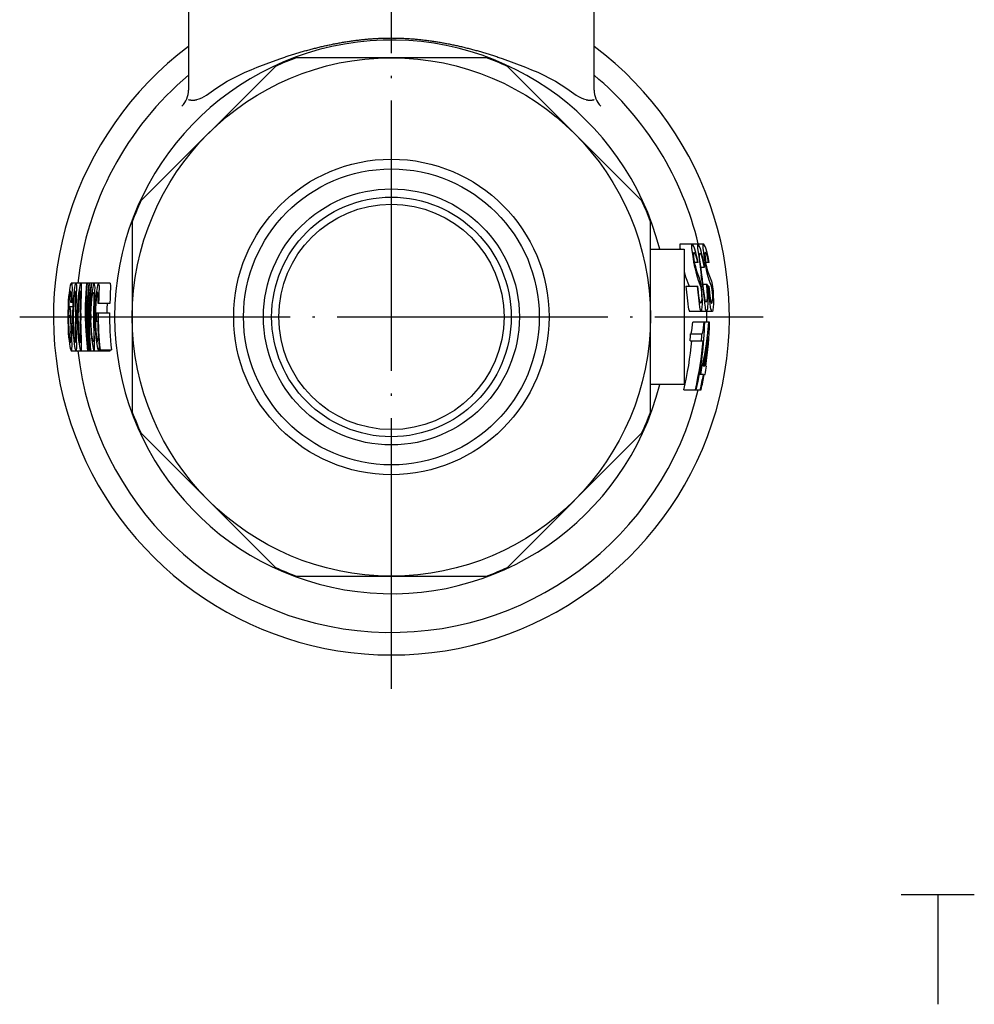
# Model space of a CAD drawing. Units: millimetres. Extents: x -72 to 92, y -30 to 99.
# Drawn here: x -72 to -30, y -30 to 13 of the extents above; entities that cross this region are included whole.
import ezdxf

# ---------------------------------------------------------------- set-up
doc = ezdxf.new("R2010")
doc.units = ezdxf.units.MM
doc.linetypes.add('DOT_CENTER', pattern=[14, 12, -1, 0, -1])
doc.layers.add('1', color=7, linetype='Continuous')

msp = doc.modelspace()

# ---------------------------------------------------------------- linework, layer by layer
at = {"layer": '1', "color": 3, "linetype": 'DOT_CENTER'}
for p, q in [((-56, -16.5), (-56, 54.7)), ((-72.5, 0), (-39.5, 0))]:
    msp.add_line(p, q, dxfattribs=at)
at = {"layer": '1', "color": 3, "linetype": 'Continuous'}
for p, q in [((-65, 14), (-65, 10.064)), ((-47, 10.064), (-47, 14)), ((-57.866, 12.231), (-57.816, 12.239)), ((-57.816, 12.239), (-57.766, 12.246)), ((-57.766, 12.246), (-57.716, 12.253)), ((-57.716, 12.253), (-57.665, 12.26)), ((-57.665, 12.26), (-57.615, 12.266)), ((-57.615, 12.266), (-57.565, 12.273)), ((-57.565, 12.273), (-57.515, 12.279)), ((-57.515, 12.279), (-57.464, 12.285)), ((-57.464, 12.285), (-57.414, 12.291)), ((-57.414, 12.291), (-57.364, 12.297)), ((-57.364, 12.297), (-57.313, 12.302)), ((-57.313, 12.302), (-57.263, 12.308)), ((-57.263, 12.308), (-57.212, 12.313)), ((-57.212, 12.313), (-57.162, 12.318)), ((-57.162, 12.318), (-57.112, 12.322)), ((-57.112, 12.322), (-57.061, 12.327)), ((-57.061, 12.327), (-57.011, 12.331)), ((-57.011, 12.331), (-56.96, 12.335)), ((-56.96, 12.335), (-56.91, 12.339)), ((-56.91, 12.339), (-56.859, 12.343)), ((-56.859, 12.343), (-56.809, 12.347)), ((-56.809, 12.347), (-56.758, 12.35)), ((-56.758, 12.35), (-56.708, 12.353)), ((-56.708, 12.353), (-56.657, 12.356)), ((-56.657, 12.356), (-56.607, 12.359)), ((-56.607, 12.359), (-56.556, 12.361)), ((-56.556, 12.361), (-56.506, 12.364)), ((-56.506, 12.364), (-56.455, 12.366)), ((-56.455, 12.366), (-56.405, 12.367)), ((-56.405, 12.367), (-56.354, 12.369)), ((-56.354, 12.369), (-56.303, 12.371)), ((-56.303, 12.371), (-56.253, 12.372)), ((-56.253, 12.372), (-56.202, 12.373)), ((-56.202, 12.373), (-56.152, 12.374)), ((-56.152, 12.374), (-56.101, 12.374)), ((-56.101, 12.374), (-56.051, 12.374)), ((-56.051, 12.374), (-56, 12.375)), ((-56, 12.375), (-55.949, 12.374)), ((-55.949, 12.374), (-55.899, 12.374)), ((-55.899, 12.374), (-55.848, 12.374)), ((-55.848, 12.374), (-55.798, 12.373)), ((-55.798, 12.373), (-55.747, 12.372)), ((-55.747, 12.372), (-55.697, 12.371)), ((-55.697, 12.371), (-55.646, 12.369)), ((-55.646, 12.369), (-55.595, 12.367)), ((-55.595, 12.367), (-55.545, 12.366)), ((-55.545, 12.366), (-55.494, 12.364)), ((-55.494, 12.364), (-55.444, 12.361)), ((-55.444, 12.361), (-55.393, 12.359)), ((-55.393, 12.359), (-55.343, 12.356)), ((-55.343, 12.356), (-55.292, 12.353)), ((-55.292, 12.353), (-55.242, 12.35)), ((-55.242, 12.35), (-55.191, 12.347)), ((-55.191, 12.347), (-55.141, 12.343)), ((-55.141, 12.343), (-55.09, 12.339)), ((-55.09, 12.339), (-55.04, 12.335)), ((-55.04, 12.335), (-54.989, 12.331)), ((-54.989, 12.331), (-54.939, 12.327)), ((-54.939, 12.327), (-54.888, 12.322)), ((-54.888, 12.322), (-54.838, 12.318)), ((-54.838, 12.318), (-54.788, 12.313)), ((-54.788, 12.313), (-54.737, 12.308)), ((-54.737, 12.308), (-54.687, 12.302)), ((-54.687, 12.302), (-54.636, 12.297)), ((-54.636, 12.297), (-54.586, 12.291)), ((-54.586, 12.291), (-54.536, 12.285)), ((-54.536, 12.285), (-54.485, 12.279)), ((-54.485, 12.279), (-54.435, 12.273)), ((-54.435, 12.273), (-54.385, 12.266)), ((-54.385, 12.266), (-54.335, 12.26)), ((-54.335, 12.26), (-54.284, 12.253)), ((-54.284, 12.253), (-54.234, 12.246)), ((-54.234, 12.246), (-54.184, 12.239)), ((-54.184, 12.239), (-54.134, 12.231)), ((-59.9, 11.786), (-59.851, 11.8)), ((-59.851, 11.8), (-59.802, 11.813)), ((-59.802, 11.813), (-59.753, 11.827)), ((-59.753, 11.827), (-59.704, 11.84)), ((-59.704, 11.84), (-59.655, 11.854)), ((-59.655, 11.854), (-59.606, 11.867)), ((-59.606, 11.867), (-59.557, 11.88)), ((-59.557, 11.88), (-59.508, 11.893)), ((-59.508, 11.893), (-59.459, 11.905)), ((-59.459, 11.905), (-59.409, 11.918)), ((-59.409, 11.918), (-59.36, 11.931)), ((-59.36, 11.931), (-59.311, 11.943)), ((-59.311, 11.943), (-59.261, 11.955)), ((-59.261, 11.955), (-59.212, 11.967)), ((-59.212, 11.967), (-59.162, 11.979)), ((-59.162, 11.979), (-59.113, 11.991)), ((-59.113, 11.991), (-59.063, 12.002)), ((-59.063, 12.002), (-59.014, 12.014)), ((-59.014, 12.014), (-58.964, 12.025)), ((-58.964, 12.025), (-58.915, 12.036)), ((-58.915, 12.036), (-58.865, 12.047)), ((-58.865, 12.047), (-58.815, 12.058)), ((-58.815, 12.058), (-58.766, 12.068)), ((-58.766, 12.068), (-58.716, 12.079)), ((-58.716, 12.079), (-58.666, 12.089)), ((-58.666, 12.089), (-58.616, 12.099)), ((-58.616, 12.099), (-58.567, 12.109)), ((-58.567, 12.109), (-58.517, 12.119)), ((-58.517, 12.119), (-58.467, 12.129)), ((-58.467, 12.129), (-58.417, 12.138)), ((-58.417, 12.138), (-58.367, 12.147)), ((-58.367, 12.147), (-58.317, 12.157)), ((-58.317, 12.157), (-58.267, 12.166)), ((-58.267, 12.166), (-58.217, 12.174)), ((-58.217, 12.174), (-58.167, 12.183)), ((-58.167, 12.183), (-58.117, 12.192)), ((-58.117, 12.192), (-58.067, 12.2)), ((-58.067, 12.2), (-58.017, 12.208)), ((-58.017, 12.208), (-57.967, 12.216)), ((-57.967, 12.216), (-57.916, 12.224)), ((-57.916, 12.224), (-57.866, 12.231)), ((-54.134, 12.231), (-54.084, 12.224)), ((-54.084, 12.224), (-54.033, 12.216)), ((-54.033, 12.216), (-53.983, 12.208)), ((-53.983, 12.208), (-53.933, 12.2)), ((-53.933, 12.2), (-53.883, 12.192)), ((-53.883, 12.192), (-53.833, 12.183)), ((-53.833, 12.183), (-53.783, 12.174)), ((-53.783, 12.174), (-53.733, 12.166)), ((-53.733, 12.166), (-53.683, 12.157)), ((-53.683, 12.157), (-53.633, 12.147)), ((-53.633, 12.147), (-53.583, 12.138)), ((-53.583, 12.138), (-53.533, 12.129)), ((-53.533, 12.129), (-53.483, 12.119)), ((-53.483, 12.119), (-53.433, 12.109)), ((-53.433, 12.109), (-53.384, 12.099)), ((-53.384, 12.099), (-53.334, 12.089)), ((-53.334, 12.089), (-53.284, 12.079)), ((-53.284, 12.079), (-53.234, 12.068)), ((-53.234, 12.068), (-53.185, 12.058)), ((-53.185, 12.058), (-53.135, 12.047)), ((-53.135, 12.047), (-53.085, 12.036)), ((-53.085, 12.036), (-53.036, 12.025)), ((-53.036, 12.025), (-52.986, 12.014)), ((-52.986, 12.014), (-52.937, 12.002)), ((-52.937, 12.002), (-52.887, 11.991)), ((-52.887, 11.991), (-52.838, 11.979)), ((-52.838, 11.979), (-52.788, 11.967)), ((-52.788, 11.967), (-52.739, 11.955)), ((-52.739, 11.955), (-52.689, 11.943)), ((-52.689, 11.943), (-52.64, 11.931)), ((-52.64, 11.931), (-52.591, 11.918)), ((-52.591, 11.918), (-52.541, 11.905)), ((-52.541, 11.905), (-52.492, 11.893)), ((-52.492, 11.893), (-52.443, 11.88)), ((-52.443, 11.88), (-52.394, 11.867)), ((-52.394, 11.867), (-52.345, 11.854)), ((-52.345, 11.854), (-52.296, 11.84)), ((-52.296, 11.84), (-52.247, 11.827)), ((-52.247, 11.827), (-52.198, 11.813)), ((-52.198, 11.813), (-52.149, 11.8)), ((-52.149, 11.8), (-52.1, 11.786)), ((-61.438, 11.279), (-60.915, 11.466)), ((-60.915, 11.466), (-60.868, 11.482)), ((-60.868, 11.482), (-60.82, 11.499)), ((-60.82, 11.499), (-60.772, 11.515)), ((-60.772, 11.515), (-60.724, 11.531)), ((-60.724, 11.531), (-60.676, 11.547)), ((-60.676, 11.547), (-60.628, 11.563)), ((-60.628, 11.563), (-60.579, 11.578)), ((-60.579, 11.578), (-60.531, 11.594)), ((-60.531, 11.594), (-60.483, 11.61)), ((-60.483, 11.61), (-60.435, 11.625)), ((-60.435, 11.625), (-60.386, 11.64)), ((-60.386, 11.64), (-60.338, 11.655)), ((-60.338, 11.655), (-60.289, 11.67)), ((-60.289, 11.67), (-60.241, 11.685)), ((-60.241, 11.685), (-60.192, 11.7)), ((-51.78, 11.5), (-60.22, 11.5)), ((-60.192, 11.7), (-60.144, 11.715)), ((-60.144, 11.715), (-60.095, 11.729)), ((-60.095, 11.729), (-60.046, 11.743)), ((-60.046, 11.743), (-59.998, 11.758)), ((-59.998, 11.758), (-59.949, 11.772)), ((-59.949, 11.772), (-59.9, 11.786)), ((-52.1, 11.786), (-52.051, 11.772)), ((-52.051, 11.772), (-52.002, 11.758)), ((-52.002, 11.758), (-51.954, 11.743)), ((-51.954, 11.743), (-51.905, 11.729)), ((-51.905, 11.729), (-51.856, 11.715)), ((-51.856, 11.715), (-51.808, 11.7)), ((-51.808, 11.7), (-51.759, 11.685)), ((-51.759, 11.685), (-51.711, 11.67)), ((-51.711, 11.67), (-51.662, 11.655)), ((-51.662, 11.655), (-51.614, 11.64)), ((-51.614, 11.64), (-51.565, 11.625)), ((-51.565, 11.625), (-51.517, 11.61)), ((-51.517, 11.61), (-51.469, 11.594)), ((-51.469, 11.594), (-51.421, 11.578)), ((-51.421, 11.578), (-51.372, 11.563)), ((-51.372, 11.563), (-51.324, 11.547)), ((-51.324, 11.547), (-51.276, 11.531)), ((-51.276, 11.531), (-51.228, 11.515)), ((-51.228, 11.515), (-51.18, 11.499)), ((-51.18, 11.499), (-51.132, 11.482)), ((-51.132, 11.482), (-51.085, 11.466)), ((-51.085, 11.466), (-50.562, 11.279)), ((-61.147, 11.116), (-67.116, 5.147)), ((-62.494, 10.853), (-62.225, 10.969)), ((-62.225, 10.969), (-61.953, 11.08)), ((-61.953, 11.08), (-61.438, 11.279)), ((-44.884, 5.147), (-50.853, 11.116)), ((-50.562, 11.279), (-50.047, 11.08)), ((-50.047, 11.08), (-49.775, 10.969)), ((-49.775, 10.969), (-49.506, 10.853)), ((-63.284, 10.456), (-63.024, 10.599)), ((-63.024, 10.599), (-62.761, 10.73)), ((-62.761, 10.73), (-62.494, 10.853)), ((-49.506, 10.853), (-49.239, 10.73)), ((-49.239, 10.73), (-48.976, 10.599)), ((-48.976, 10.599), (-48.716, 10.456)), ((-63.999, 9.98), (-63.897, 10.055)), ((-63.897, 10.055), (-63.794, 10.129)), ((-63.794, 10.129), (-63.541, 10.3)), ((-63.541, 10.3), (-63.284, 10.456)), ((-48.716, 10.456), (-48.459, 10.3)), ((-48.459, 10.3), (-48.206, 10.129)), ((-48.206, 10.129), (-48.103, 10.055)), ((-48.103, 10.055), (-48.001, 9.98)), ((-65, 9.639), (-64.989, 9.636)), ((-64.989, 9.636), (-64.977, 9.634)), ((-64.977, 9.634), (-64.966, 9.632)), ((-64.966, 9.632), (-64.954, 9.63)), ((-64.954, 9.63), (-64.943, 9.628)), ((-64.943, 9.628), (-64.932, 9.626)), ((-64.932, 9.626), (-64.92, 9.625)), ((-64.92, 9.625), (-64.909, 9.623)), ((-64.909, 9.623), (-64.898, 9.622)), ((-64.898, 9.622), (-64.887, 9.621)), ((-64.887, 9.621), (-64.876, 9.62)), ((-64.876, 9.62), (-64.865, 9.619)), ((-64.865, 9.619), (-64.854, 9.619)), ((-64.854, 9.619), (-64.843, 9.619)), ((-64.843, 9.619), (-64.832, 9.618)), ((-64.832, 9.618), (-64.821, 9.618)), ((-64.821, 9.618), (-64.81, 9.618)), ((-64.81, 9.618), (-64.799, 9.619)), ((-64.799, 9.619), (-64.788, 9.619)), ((-64.788, 9.619), (-64.777, 9.619)), ((-64.777, 9.619), (-64.767, 9.62)), ((-64.767, 9.62), (-64.756, 9.621)), ((-64.756, 9.621), (-64.745, 9.622)), ((-64.745, 9.622), (-64.735, 9.623)), ((-64.735, 9.623), (-64.724, 9.624)), ((-64.724, 9.624), (-64.713, 9.626)), ((-64.713, 9.626), (-64.703, 9.627)), ((-64.703, 9.627), (-64.692, 9.629)), ((-64.692, 9.629), (-64.682, 9.63)), ((-64.682, 9.63), (-64.671, 9.632)), ((-64.671, 9.632), (-64.661, 9.634)), ((-64.661, 9.634), (-64.651, 9.636)), ((-64.651, 9.636), (-64.64, 9.639)), ((-64.64, 9.639), (-64.528, 9.671)), ((-64.528, 9.671), (-64.418, 9.717)), ((-64.418, 9.717), (-64.311, 9.772)), ((-64.311, 9.772), (-64.206, 9.836)), ((-64.206, 9.836), (-64.102, 9.906)), ((-64.102, 9.906), (-63.999, 9.98)), ((-48.001, 9.98), (-47.898, 9.906)), ((-47.898, 9.906), (-47.794, 9.836)), ((-47.794, 9.836), (-47.689, 9.772)), ((-47.689, 9.772), (-47.582, 9.717)), ((-47.582, 9.717), (-47.472, 9.671)), ((-47.472, 9.671), (-47.36, 9.639)), ((-47.36, 9.639), (-47.349, 9.636)), ((-47.349, 9.636), (-47.339, 9.634)), ((-47.339, 9.634), (-47.329, 9.632)), ((-47.329, 9.632), (-47.318, 9.63)), ((-47.318, 9.63), (-47.308, 9.629)), ((-47.308, 9.629), (-47.297, 9.627)), ((-47.297, 9.627), (-47.287, 9.626)), ((-47.287, 9.626), (-47.276, 9.624)), ((-47.276, 9.624), (-47.265, 9.623)), ((-47.265, 9.623), (-47.255, 9.622)), ((-47.255, 9.622), (-47.244, 9.621)), ((-47.244, 9.621), (-47.233, 9.62)), ((-47.233, 9.62), (-47.223, 9.619)), ((-47.223, 9.619), (-47.212, 9.619)), ((-47.212, 9.619), (-47.201, 9.619)), ((-47.201, 9.619), (-47.19, 9.618)), ((-47.19, 9.618), (-47.179, 9.618)), ((-47.179, 9.618), (-47.168, 9.618)), ((-47.168, 9.618), (-47.157, 9.619)), ((-47.157, 9.619), (-47.146, 9.619)), ((-47.146, 9.619), (-47.135, 9.619)), ((-47.135, 9.619), (-47.124, 9.62)), ((-47.124, 9.62), (-47.113, 9.621)), ((-47.113, 9.621), (-47.102, 9.622)), ((-47.102, 9.622), (-47.091, 9.623)), ((-47.091, 9.623), (-47.08, 9.625)), ((-47.08, 9.625), (-47.068, 9.626)), ((-47.068, 9.626), (-47.057, 9.628)), ((-47.057, 9.628), (-47.046, 9.63)), ((-47.046, 9.63), (-47.034, 9.632)), ((-47.034, 9.632), (-47.023, 9.634)), ((-47.023, 9.634), (-47.011, 9.636)), ((-47.011, 9.636), (-47, 9.639)), ((-67.5, 4.22), (-67.5, -4.22)), ((-44.5, -4.22), (-44.5, 4.22)), ((-43.184, 3.202), (-43.176, 3.239)), ((-43.183, 3.127), (-43.184, 3.202)), ((-43.177, 3.052), (-43.183, 3.127)), ((-43.176, 3.239), (-42.139, 3.239)), ((-42.667, 3.202), (-42.659, 3.239)), ((-42.667, 3.127), (-42.667, 3.202)), ((-42.661, 3.052), (-42.667, 3.127)), ((-42.615, 3.202), (-42.642, 3.239)), ((-42.577, 3.127), (-42.615, 3.202)), ((-42.546, 3.052), (-42.577, 3.127)), ((-42.413, 3.202), (-42.416, 3.127)), ((-42.416, 3.127), (-42.41, 3.052)), ((-42.405, 3.239), (-42.413, 3.202)), ((-42.361, 3.202), (-42.387, 3.239)), ((-42.324, 3.127), (-42.361, 3.202)), ((-42.281, 3.014), (-42.324, 3.127)), ((-42.165, 3.202), (-42.156, 3.239)), ((-42.165, 3.127), (-42.165, 3.202)), ((-42.16, 3.052), (-42.165, 3.127)), ((-42.113, 3.202), (-42.139, 3.239)), ((-42.076, 3.127), (-42.113, 3.202)), ((-42.045, 3.052), (-42.076, 3.127)), ((-44.5, 3), (-43, 3)), ((-43.17, 3), (-43.177, 3.052)), ((-43, 3), (-43, -3)), ((-42.637, 2.864), (-42.661, 3.052)), ((-42.61, 2.677), (-42.637, 2.864)), ((-42.593, 2.564), (-42.61, 2.677)), ((-42.582, 2.752), (-42.58, 2.827)), ((-42.575, 2.677), (-42.582, 2.752)), ((-42.58, 2.827), (-42.571, 2.864)), ((-42.558, 2.527), (-42.575, 2.677)), ((-42.571, 2.864), (-42.556, 2.864)), ((-42.556, 2.864), (-42.531, 2.827)), ((-42.487, 2.864), (-42.546, 3.052)), ((-42.531, 2.827), (-42.498, 2.752)), ((-42.498, 2.752), (-42.454, 2.602)), ((-42.44, 2.677), (-42.487, 2.864)), ((-42.386, 2.414), (-42.44, 2.677)), ((-42.41, 3.052), (-42.387, 2.864)), ((-42.387, 2.864), (-42.36, 2.677)), ((-42.36, 2.677), (-42.329, 2.452)), ((-42.325, 2.714), (-42.323, 2.789)), ((-42.319, 2.639), (-42.325, 2.714)), ((-42.323, 2.789), (-42.313, 2.827)), ((-42.306, 2.527), (-42.319, 2.639)), ((-42.313, 2.827), (-42.296, 2.827)), ((-42.296, 2.827), (-42.271, 2.789)), ((-42.235, 2.864), (-42.281, 3.014)), ((-42.271, 2.789), (-42.239, 2.714)), ((-42.239, 2.714), (-42.206, 2.602)), ((-42.161, 2.564), (-42.235, 2.864)), ((-42.137, 2.864), (-42.16, 3.052)), ((-42.111, 2.677), (-42.137, 2.864)), ((-42.096, 2.564), (-42.111, 2.677)), ((-42.081, 2.827), (-42.083, 2.752)), ((-42.083, 2.752), (-42.077, 2.677)), ((-42.071, 2.864), (-42.081, 2.827)), ((-42.077, 2.677), (-42.06, 2.527)), ((-42.057, 2.864), (-42.071, 2.864)), ((-42.032, 2.827), (-42.057, 2.864)), ((-41.988, 2.864), (-42.045, 3.052)), ((-42, 2.752), (-42.032, 2.827)), ((-41.957, 2.602), (-42, 2.752)), ((-41.942, 2.677), (-41.988, 2.864)), ((-41.889, 2.414), (-41.942, 2.677)), ((-42.575, 2.452), (-42.593, 2.564)), ((-42.527, 2.189), (-42.562, 2.377)), ((-42.533, 2.377), (-42.558, 2.527)), ((-42.386, 2.414), (-42.539, 2.414)), ((-42.527, 2.189), (-42.489, 2.002)), ((-42.52, 2.302), (-42.49, 2.152)), ((-42.454, 2.602), (-42.414, 2.414)), ((-42.329, 2.452), (-42.282, 2.114)), ((-42.281, 2.339), (-42.306, 2.527)), ((-42.25, 2.114), (-42.281, 2.339)), ((-42.117, 2.189), (-42.261, 2.189)), ((-42.206, 2.602), (-42.17, 2.452)), ((-42.17, 2.452), (-42.117, 2.189)), ((-42.101, 2.264), (-42.161, 2.564)), ((-42.117, 2.189), (-42.101, 2.264)), ((-42.078, 2.452), (-42.096, 2.564)), ((-42.032, 2.189), (-42.065, 2.377)), ((-42.06, 2.527), (-42.037, 2.377)), ((-41.889, 2.414), (-42.043, 2.414)), ((-41.995, 2.002), (-42.032, 2.189)), ((-42.024, 2.302), (-41.995, 2.152)), ((-41.918, 2.414), (-41.957, 2.602)), ((-43, 2.016), (-42.997, 2.002)), ((-42.997, 2.002), (-42.939, 1.777)), ((-42.939, 1.777), (-42.891, 1.627)), ((-42.49, 2.152), (-42.447, 2.002)), ((-42.489, 2.002), (-42.432, 1.777)), ((-42.447, 2.002), (-42.342, 1.739)), ((-42.432, 1.777), (-42.385, 1.627)), ((-42.282, 2.114), (-42.247, 1.852)), ((-42.215, 1.852), (-42.25, 2.114)), ((-41.995, 2.152), (-41.952, 2.002)), ((-41.939, 1.777), (-41.995, 2.002)), ((-41.952, 2.002), (-41.85, 1.739)), ((-41.893, 1.627), (-41.939, 1.777)), ((-70.27, 1.312), (-70.289, 1.2)), ((-70.254, 1.387), (-70.27, 1.312)), ((-70.231, 1.462), (-70.254, 1.387)), ((-70.231, 1.462), (-70.215, 1.5)), ((-68.488, 1.5), (-70.215, 1.5)), ((-70.194, 1.5), (-70.186, 1.462)), ((-70.186, 1.462), (-70.178, 1.387)), ((-70.178, 1.387), (-70.177, 1.312)), ((-70.177, 1.312), (-70.177, 1.2)), ((-70.062, 1.312), (-70.081, 1.2)), ((-70.045, 1.387), (-70.062, 1.312)), ((-70.023, 1.462), (-70.045, 1.387)), ((-70.007, 1.5), (-70.023, 1.462)), ((-69.977, 1.462), (-69.985, 1.5)), ((-69.97, 1.387), (-69.977, 1.462)), ((-69.968, 1.312), (-69.97, 1.387)), ((-69.969, 1.2), (-69.968, 1.312)), ((-69.847, 1.312), (-69.866, 1.2)), ((-69.831, 1.387), (-69.847, 1.312)), ((-69.808, 1.462), (-69.831, 1.387)), ((-69.792, 1.5), (-69.808, 1.462)), ((-69.762, 1.462), (-69.77, 1.5)), ((-69.755, 1.387), (-69.762, 1.462)), ((-69.753, 1.312), (-69.755, 1.387)), ((-69.754, 1.2), (-69.753, 1.312)), ((-69.552, 1.05), (-69.516, 1.5)), ((-69.529, 1.05), (-69.493, 1.5)), ((-69.427, 1.5), (-69.476, 1.05)), ((-69.434, 1.05), (-69.397, 1.5)), ((-69.332, 1.5), (-69.381, 1.05)), ((-69.309, 1.5), (-69.358, 1.05)), ((-69.256, 1.312), (-69.286, 1.125)), ((-69.24, 1.387), (-69.256, 1.312)), ((-69.217, 1.462), (-69.24, 1.387)), ((-69.201, 1.5), (-69.217, 1.462)), ((-69.179, 1.462), (-69.188, 1.5)), ((-69.173, 1.387), (-69.179, 1.462)), ((-69.173, 1.387), (-69.17, 1.312)), ((-69.17, 1.312), (-69.173, 1.162)), ((-69.062, 1.312), (-69.092, 1.125)), ((-69.046, 1.387), (-69.062, 1.312)), ((-69.023, 1.462), (-69.046, 1.387)), ((-69.006, 1.5), (-69.023, 1.462)), ((-68.985, 1.462), (-68.993, 1.5)), ((-68.978, 1.387), (-68.985, 1.462)), ((-68.978, 1.387), (-68.977, 1.275)), ((-68.488, 1.5), (-68.479, 1.462)), ((-68.479, 1.462), (-68.473, 1.387)), ((-68.473, 1.387), (-68.472, 1.275)), ((-42.929, 1.364), (-42.396, 1.364)), ((-42.929, 1.364), (-42.901, 1.102)), ((-42.891, 1.627), (-42.846, 1.514)), ((-42.846, 1.514), (-42.788, 1.364)), ((-42.424, 1.364), (-42.398, 1.102)), ((-42.369, 1.102), (-42.396, 1.364)), ((-42.385, 1.627), (-42.341, 1.514)), ((-42.342, 1.739), (-42.29, 1.589)), ((-42.341, 1.514), (-42.283, 1.364)), ((-42.268, 1.514), (-42.29, 1.589)), ((-42.283, 1.364), (-42.262, 1.289)), ((-42.251, 1.439), (-42.268, 1.514)), ((-42.234, 1.327), (-42.251, 1.439)), ((-42.215, 1.139), (-42.234, 1.327)), ((-42.218, 1.627), (-42.187, 1.364)), ((-42.156, 1.364), (-42.187, 1.627)), ((-42.187, 1.364), (-42.149, 1.027)), ((-41.985, 1.439), (-42.165, 1.439)), ((-42.13, 1.139), (-42.156, 1.364)), ((-42.017, 1.439), (-41.995, 1.139)), ((-41.985, 1.439), (-41.96, 1.064)), ((-41.905, 1.364), (-41.98, 1.364)), ((-41.907, 1.102), (-41.935, 1.364)), ((-41.905, 1.364), (-41.879, 1.102)), ((-41.849, 1.514), (-41.893, 1.627)), ((-41.85, 1.739), (-41.798, 1.589)), ((-41.792, 1.364), (-41.849, 1.514)), ((-41.798, 1.589), (-41.776, 1.514)), ((-41.77, 1.289), (-41.792, 1.364)), ((-41.776, 1.514), (-41.759, 1.439)), ((-41.759, 1.439), (-41.743, 1.327)), ((-41.743, 1.327), (-41.724, 1.139)), ((-70.326, 0.9), (-70.343, 0.712)), ((-70.31, 1.05), (-70.326, 0.9)), ((-70.289, 1.2), (-70.31, 1.05)), ((-70.288, 0.937), (-70.301, 0.825)), ((-70.268, 1.05), (-70.288, 0.937)), ((-70.25, 1.125), (-70.268, 1.05)), ((-70.229, 1.125), (-70.25, 1.125)), ((-70.223, 1.05), (-70.229, 1.125)), ((-70.218, 0.937), (-70.223, 1.05)), ((-70.219, 0.825), (-70.218, 0.937)), ((-70.185, 0.9), (-70.192, 0.712)), ((-70.18, 1.05), (-70.185, 0.9)), ((-70.177, 1.2), (-70.18, 1.05)), ((-70.118, 0.9), (-70.135, 0.712)), ((-70.102, 1.05), (-70.118, 0.9)), ((-70.081, 1.2), (-70.102, 1.05)), ((-70.08, 0.937), (-70.093, 0.825)), ((-70.06, 1.05), (-70.08, 0.937)), ((-70.042, 1.125), (-70.06, 1.05)), ((-70.02, 1.125), (-70.042, 1.125)), ((-70.014, 1.05), (-70.02, 1.125)), ((-70.01, 0.937), (-70.014, 1.05)), ((-70.011, 0.825), (-70.01, 0.937)), ((-69.981, 0.712), (-69.976, 0.9)), ((-69.976, 0.9), (-69.972, 1.05)), ((-69.972, 1.05), (-69.969, 1.2)), ((-69.904, 0.9), (-69.921, 0.712)), ((-69.887, 1.05), (-69.904, 0.9)), ((-69.866, 1.2), (-69.887, 1.05)), ((-69.865, 0.937), (-69.878, 0.825)), ((-69.845, 1.05), (-69.865, 0.937)), ((-69.827, 1.125), (-69.845, 1.05)), ((-69.806, 1.125), (-69.827, 1.125)), ((-69.8, 1.05), (-69.806, 1.125)), ((-69.796, 0.937), (-69.8, 1.05)), ((-69.797, 0.825), (-69.796, 0.937)), ((-69.767, 0.712), (-69.762, 0.9)), ((-69.762, 0.9), (-69.758, 1.05)), ((-69.758, 1.05), (-69.754, 1.2)), ((-69.575, 0.525), (-69.552, 1.05)), ((-69.552, 0.525), (-69.529, 1.05)), ((-69.476, 1.05), (-69.514, 0.525)), ((-69.455, 1.05), (-69.493, 0.525)), ((-69.478, 0.525), (-69.455, 1.05)), ((-69.457, 0.525), (-69.434, 1.05)), ((-69.381, 1.05), (-69.419, 0.525)), ((-69.358, 1.05), (-69.396, 0.525)), ((-69.309, 0.937), (-69.332, 0.712)), ((-69.286, 1.125), (-69.309, 0.937)), ((-69.3, 0.787), (-69.287, 0.9)), ((-69.287, 0.9), (-69.275, 0.975)), ((-69.275, 0.975), (-69.257, 1.05)), ((-69.257, 1.05), (-69.241, 1.087)), ((-69.241, 1.087), (-69.228, 1.087)), ((-69.228, 1.087), (-69.219, 1.05)), ((-69.219, 1.05), (-69.212, 0.975)), ((-69.212, 0.975), (-69.211, 0.9)), ((-69.211, 0.9), (-69.212, 0.787)), ((-69.18, 0.975), (-69.188, 0.712)), ((-69.173, 1.162), (-69.18, 0.975)), ((-69.115, 0.937), (-69.138, 0.712)), ((-69.092, 1.125), (-69.115, 0.937)), ((-69.093, 0.9), (-69.106, 0.787)), ((-69.081, 0.975), (-69.093, 0.9)), ((-69.062, 1.05), (-69.081, 0.975)), ((-69.047, 1.087), (-69.062, 1.05)), ((-69.034, 1.087), (-69.047, 1.087)), ((-69.024, 1.05), (-69.034, 1.087)), ((-69.018, 0.975), (-69.024, 1.05)), ((-69.017, 0.9), (-69.018, 0.975)), ((-69.018, 0.787), (-69.017, 0.9)), ((-68.981, 1.087), (-68.99, 0.825)), ((-68.977, 1.275), (-68.981, 1.087)), ((-68.477, 1.087), (-68.487, 0.825)), ((-68.472, 1.275), (-68.477, 1.087)), ((-42.901, 1.102), (-42.873, 0.839)), ((-42.398, 1.102), (-42.37, 0.839)), ((-42.35, 0.914), (-42.369, 1.102)), ((-42.329, 0.764), (-42.35, 0.914)), ((-42.262, 1.289), (-42.249, 1.214)), ((-42.249, 1.214), (-42.234, 1.064)), ((-42.234, 1.064), (-42.228, 0.952)), ((-42.228, 0.952), (-42.227, 0.802)), ((-42.201, 0.914), (-42.215, 1.139)), ((-42.195, 0.727), (-42.201, 0.914)), ((-42.149, 1.027), (-42.123, 0.802)), ((-42.107, 0.952), (-42.13, 1.139)), ((-42.092, 0.839), (-42.107, 0.952)), ((-41.995, 1.139), (-41.989, 0.952)), ((-41.989, 0.952), (-41.99, 0.839)), ((-41.96, 1.064), (-41.954, 0.839)), ((-41.88, 0.839), (-41.907, 1.102)), ((-41.879, 1.102), (-41.86, 0.914)), ((-41.86, 0.914), (-41.84, 0.764)), ((-41.758, 1.214), (-41.77, 1.289)), ((-41.743, 1.064), (-41.758, 1.214)), ((-41.738, 0.952), (-41.743, 1.064)), ((-41.738, 0.802), (-41.738, 0.952)), ((-41.724, 1.139), (-41.71, 0.914)), ((-41.71, 0.914), (-41.705, 0.727)), ((-70.355, 0.487), (-70.366, 0.15)), ((-70.343, 0.712), (-70.355, 0.487)), ((-70.316, 0.637), (-70.336, 0.112)), ((-70.301, 0.825), (-70.316, 0.637)), ((-70.284, 0.45), (-70.3, 0.412)), ((-70.149, 0.45), (-70.284, 0.45)), ((-70.255, 0.412), (-70.269, 0.45)), ((-70.226, 0.637), (-70.219, 0.825)), ((-70.139, 0.637), (-70.226, 0.637)), ((-70.147, 0.487), (-70.158, 0.15)), ((-70.135, 0.712), (-70.147, 0.487)), ((-70.108, 0.637), (-70.124, 0.225)), ((-70.093, 0.825), (-70.108, 0.637)), ((-70.025, 0.225), (-70.015, 0.637)), ((-70.015, 0.637), (-70.011, 0.825)), ((-69.992, 0.15), (-69.988, 0.487)), ((-69.988, 0.487), (-69.981, 0.712)), ((-69.934, 0.487), (-69.944, 0.15)), ((-69.921, 0.712), (-69.934, 0.487)), ((-69.894, 0.637), (-69.91, 0.225)), ((-69.878, 0.825), (-69.894, 0.637)), ((-69.811, 0.225), (-69.801, 0.637)), ((-69.801, 0.637), (-69.797, 0.825)), ((-69.779, 0.15), (-69.774, 0.487)), ((-69.774, 0.487), (-69.767, 0.712)), ((-69.578, 0), (-69.575, 0.525)), ((-69.555, 0), (-69.552, 0.525)), ((-69.514, 0.525), (-69.532, 0)), ((-69.493, 0.525), (-69.511, 0)), ((-69.481, 0), (-69.478, 0.525)), ((-69.459, 0), (-69.457, 0.525)), ((-69.419, 0.525), (-69.436, 0)), ((-69.396, 0.525), (-69.414, 0)), ((-69.332, 0.712), (-69.352, 0.375)), ((-69.329, 0.375), (-69.316, 0.6)), ((-69.316, 0.6), (-69.3, 0.787)), ((-69.215, 0.6), (-69.219, 0.375)), ((-69.212, 0.787), (-69.215, 0.6)), ((-69.188, 0.712), (-69.196, 0.375)), ((-69.138, 0.712), (-69.158, 0.375)), ((-69.122, 0.6), (-69.135, 0.375)), ((-69.106, 0.787), (-69.122, 0.6)), ((-69.021, 0.6), (-69.018, 0.787)), ((-68.496, 0.6), (-69.021, 0.6)), ((-68.99, 0.825), (-68.998, 0.6)), ((-68.62, 0.6), (-68.633, 0.375)), ((-68.487, 0.825), (-68.496, 0.6)), ((-42.873, 0.839), (-42.845, 0.577)), ((-42.845, 0.577), (-42.825, 0.427)), ((-42.37, 0.839), (-42.343, 0.577)), ((-42.343, 0.577), (-42.323, 0.427)), ((-42.314, 0.689), (-42.329, 0.764)), ((-42.301, 0.652), (-42.314, 0.689)), ((-42.282, 0.614), (-42.301, 0.652)), ((-42.268, 0.614), (-42.282, 0.614)), ((-42.248, 0.652), (-42.268, 0.614)), ((-42.234, 0.727), (-42.248, 0.652)), ((-42.227, 0.802), (-42.234, 0.727)), ((-42.205, 0.427), (-42.196, 0.577)), ((-42.196, 0.577), (-42.195, 0.727)), ((-42.123, 0.802), (-42.102, 0.614)), ((-42.102, 0.614), (-42.079, 0.427)), ((-42.079, 0.764), (-42.092, 0.839)), ((-42.058, 0.689), (-42.079, 0.764)), ((-42.039, 0.652), (-42.058, 0.689)), ((-42.023, 0.652), (-42.039, 0.652)), ((-42.007, 0.689), (-42.023, 0.652)), ((-41.994, 0.764), (-42.007, 0.689)), ((-41.99, 0.839), (-41.994, 0.764)), ((-41.956, 0.614), (-41.966, 0.427)), ((-41.954, 0.839), (-41.956, 0.614)), ((-41.853, 0.577), (-41.88, 0.839)), ((-41.834, 0.427), (-41.853, 0.577)), ((-41.84, 0.764), (-41.825, 0.689)), ((-41.825, 0.689), (-41.811, 0.652)), ((-41.811, 0.652), (-41.793, 0.614)), ((-41.793, 0.614), (-41.779, 0.614)), ((-41.779, 0.614), (-41.758, 0.652)), ((-41.758, 0.652), (-41.745, 0.727)), ((-41.745, 0.727), (-41.738, 0.802)), ((-41.707, 0.577), (-41.716, 0.427)), ((-41.705, 0.727), (-41.707, 0.577)), ((-70.318, 0.3), (-70.336, 0.112)), ((-70.3, 0.412), (-70.318, 0.3)), ((-70.306, 0), (-70.291, 0.075)), ((-70.291, 0.075), (-70.276, 0.075)), ((-70.276, 0.075), (-70.261, 0)), ((-70.242, 0.337), (-70.255, 0.412)), ((-70.235, 0.262), (-70.242, 0.337)), ((-70.227, 0.15), (-70.235, 0.262)), ((-70.219, 0), (-70.227, 0.15)), ((-69.566, -0.413), (-69.578, 0)), ((-69.544, -0.413), (-69.555, 0)), ((-69.532, 0), (-69.532, -0.413)), ((-69.511, 0), (-69.51, -0.413)), ((-69.469, -0.413), (-69.481, 0)), ((-69.447, -0.413), (-69.459, 0)), ((-69.436, 0), (-69.435, -0.413)), ((-69.414, 0), (-69.413, -0.413)), ((-69.352, 0.375), (-69.359, 0.112)), ((-69.335, 0.112), (-69.329, 0.375)), ((-69.219, 0.375), (-69.222, 0.112)), ((-69.196, 0.375), (-69.199, 0.112)), ((-69.158, 0.375), (-69.165, 0.112)), ((-69.135, 0.375), (-69.142, 0.112)), ((-69.084, 0.187), (-68.509, 0.187)), ((-68.633, 0.375), (-68.638, 0.187)), ((-42.825, 0.427), (-42.809, 0.352)), ((-42.809, 0.352), (-42.785, 0.277)), ((-42.785, 0.277), (-42.77, 0.239)), ((-41.754, 0.239), (-42.77, 0.239)), ((-42.323, 0.427), (-42.307, 0.352)), ((-42.307, 0.352), (-42.283, 0.277)), ((-42.283, 0.277), (-42.268, 0.239)), ((-42.243, 0.239), (-42.222, 0.314)), ((-42.222, 0.314), (-42.205, 0.427)), ((-42.079, 0.427), (-42.065, 0.352)), ((-42.065, 0.352), (-42.044, 0.277)), ((-42.044, 0.277), (-42.026, 0.239)), ((-41.993, 0.277), (-42.009, 0.239)), ((-41.975, 0.352), (-41.993, 0.277)), ((-41.966, 0.427), (-41.975, 0.352)), ((-41.818, 0.352), (-41.834, 0.427)), ((-41.794, 0.277), (-41.818, 0.352)), ((-41.779, 0.239), (-41.794, 0.277)), ((-41.733, 0.314), (-41.754, 0.239)), ((-41.716, 0.427), (-41.733, 0.314)), ((-70.366, -0.15), (-70.355, -0.487)), ((-70.324, -0.413), (-70.323, -0.225)), ((-70.323, -0.225), (-70.318, -0.113)), ((-70.318, -0.113), (-70.306, 0)), ((-70.261, 0), (-70.249, -0.113)), ((-70.249, -0.113), (-70.241, -0.225)), ((-70.241, -0.225), (-70.231, -0.413)), ((-70.212, -0.15), (-70.219, 0)), ((-70.202, -0.375), (-70.212, -0.15)), ((-70.158, -0.15), (-70.147, -0.488)), ((-70.124, -0.225), (-70.108, -0.638)), ((-70.015, -0.638), (-70.025, -0.225)), ((-69.988, -0.488), (-69.992, -0.15)), ((-69.944, -0.15), (-69.934, -0.488)), ((-69.91, -0.225), (-69.894, -0.638)), ((-69.801, -0.638), (-69.811, -0.225)), ((-69.774, -0.488), (-69.779, -0.15)), ((-69.541, -0.825), (-69.566, -0.413)), ((-69.519, -0.825), (-69.544, -0.413)), ((-69.532, -0.413), (-69.519, -0.825)), ((-69.51, -0.413), (-69.497, -0.825)), ((-69.444, -0.825), (-69.469, -0.413)), ((-69.422, -0.825), (-69.447, -0.413)), ((-69.435, -0.413), (-69.422, -0.825)), ((-69.413, -0.413), (-69.4, -0.825)), ((-69.359, -0.113), (-69.352, -0.375)), ((-69.352, -0.375), (-69.332, -0.713)), ((-69.329, -0.375), (-69.335, -0.113)), ((-69.316, -0.6), (-69.329, -0.375)), ((-69.222, -0.113), (-69.219, -0.375)), ((-69.219, -0.375), (-69.215, -0.6)), ((-69.196, -0.375), (-69.199, -0.113)), ((-69.188, -0.713), (-69.196, -0.375)), ((-69.165, -0.113), (-69.158, -0.375)), ((-69.158, -0.375), (-69.138, -0.713)), ((-69.142, -0.113), (-69.135, -0.375)), ((-69.135, -0.375), (-69.122, -0.6)), ((-69.084, -0.188), (-69.032, -0.188)), ((-69.03, -0.263), (-69.025, -0.525)), ((-42.645, -0.494), (-42.63, -0.344)), ((-42.63, -0.344), (-42.624, -0.231)), ((-41.879, -0.231), (-42.624, -0.231)), ((-42.143, -0.494), (-42.127, -0.344)), ((-42.127, -0.344), (-42.122, -0.231)), ((-41.917, -0.231), (-41.963, -0.71)), ((-70.355, -0.487), (-70.343, -0.712)), ((-70.343, -0.712), (-70.326, -0.9)), ((-70.316, -0.638), (-70.301, -0.825)), ((-70.301, -0.825), (-70.288, -0.938)), ((-70.219, -0.825), (-70.223, -0.638)), ((-70.218, -0.938), (-70.219, -0.825)), ((-70.184, -0.9), (-70.191, -0.675)), ((-70.147, -0.488), (-70.135, -0.713)), ((-70.135, -0.713), (-70.118, -0.9)), ((-70.108, -0.638), (-70.093, -0.825)), ((-70.093, -0.825), (-70.079, -0.938)), ((-70.011, -0.825), (-70.015, -0.638)), ((-70.01, -0.938), (-70.011, -0.825)), ((-69.981, -0.713), (-69.988, -0.488)), ((-69.976, -0.9), (-69.981, -0.713)), ((-69.934, -0.488), (-69.921, -0.713)), ((-69.921, -0.713), (-69.904, -0.9)), ((-69.894, -0.638), (-69.878, -0.825)), ((-69.878, -0.825), (-69.865, -0.938)), ((-69.797, -0.825), (-69.801, -0.638)), ((-69.796, -0.938), (-69.797, -0.825)), ((-69.767, -0.713), (-69.774, -0.488)), ((-69.762, -0.9), (-69.767, -0.713)), ((-69.474, -1.5), (-69.541, -0.825)), ((-69.497, -0.825), (-69.448, -1.5)), ((-69.376, -1.5), (-69.444, -0.825)), ((-69.4, -0.825), (-69.351, -1.5)), ((-69.332, -0.713), (-69.309, -0.938)), ((-69.3, -0.788), (-69.316, -0.6)), ((-69.287, -0.9), (-69.3, -0.788)), ((-69.215, -0.6), (-69.212, -0.788)), ((-69.212, -0.788), (-69.211, -0.9)), ((-69.183, -0.938), (-69.188, -0.713)), ((-69.138, -0.713), (-69.115, -0.938)), ((-69.122, -0.6), (-69.106, -0.788)), ((-69.106, -0.788), (-69.093, -0.9)), ((-69.025, -0.525), (-69.02, -0.75)), ((-69.02, -0.75), (-69.019, -0.866)), ((-69.019, -0.866), (-69.02, -0.975)), ((-42.717, -0.756), (-42.207, -0.756)), ((-42.71, -0.756), (-42.69, -0.719)), ((-42.69, -0.719), (-42.678, -0.681)), ((-42.678, -0.681), (-42.66, -0.606)), ((-42.66, -0.606), (-42.645, -0.494)), ((-42.207, -0.756), (-42.188, -0.719)), ((-42.188, -0.719), (-42.175, -0.681)), ((-42.175, -0.681), (-42.158, -0.606)), ((-42.158, -0.606), (-42.143, -0.494)), ((-41.963, -0.71), (-42.026, -1.188)), ((-70.326, -0.9), (-70.31, -1.05)), ((-70.31, -1.05), (-70.289, -1.2)), ((-70.289, -1.2), (-70.27, -1.312)), ((-70.288, -0.938), (-70.268, -1.05)), ((-70.268, -1.05), (-70.247, -1.125)), ((-70.247, -1.125), (-70.232, -1.125)), ((-70.232, -1.125), (-70.222, -1.05)), ((-70.222, -1.05), (-70.218, -0.938)), ((-70.18, -1.05), (-70.184, -0.9)), ((-70.177, -1.2), (-70.18, -1.05)), ((-70.176, -1.313), (-70.177, -1.2)), ((-70.118, -0.9), (-70.102, -1.05)), ((-70.102, -1.05), (-70.081, -1.2)), ((-70.081, -1.2), (-70.062, -1.313)), ((-70.079, -0.938), (-70.059, -1.05)), ((-70.059, -1.05), (-70.042, -1.125)), ((-70.042, -1.125), (-70.02, -1.125)), ((-70.02, -1.125), (-70.014, -1.05)), ((-70.014, -1.05), (-70.01, -0.938)), ((-69.972, -1.05), (-69.976, -0.9)), ((-69.969, -1.2), (-69.972, -1.05)), ((-69.968, -1.313), (-69.969, -1.2)), ((-69.904, -0.9), (-69.887, -1.05)), ((-69.887, -1.05), (-69.866, -1.2)), ((-69.866, -1.2), (-69.847, -1.313)), ((-69.865, -0.938), (-69.845, -1.05)), ((-69.845, -1.05), (-69.827, -1.125)), ((-69.827, -1.125), (-69.806, -1.125)), ((-69.806, -1.125), (-69.8, -1.05)), ((-69.8, -1.05), (-69.796, -0.938)), ((-69.758, -1.05), (-69.762, -0.9)), ((-69.754, -1.2), (-69.758, -1.05)), ((-69.753, -1.313), (-69.754, -1.2)), ((-69.309, -0.938), (-69.286, -1.125)), ((-69.275, -0.975), (-69.287, -0.9)), ((-69.286, -1.125), (-69.256, -1.313)), ((-69.257, -1.05), (-69.275, -0.975)), ((-69.241, -1.088), (-69.257, -1.05)), ((-69.228, -1.088), (-69.241, -1.088)), ((-69.219, -1.05), (-69.228, -1.088)), ((-69.212, -0.975), (-69.219, -1.05)), ((-69.211, -0.9), (-69.212, -0.975)), ((-69.176, -1.125), (-69.183, -0.938)), ((-69.172, -1.313), (-69.176, -1.125)), ((-69.115, -0.938), (-69.092, -1.125)), ((-69.093, -0.9), (-69.081, -0.975)), ((-69.092, -1.125), (-69.062, -1.313)), ((-69.081, -0.975), (-69.062, -1.05)), ((-69.062, -1.05), (-69.047, -1.088)), ((-69.047, -1.088), (-69.034, -1.088)), ((-69.034, -1.088), (-69.024, -1.05)), ((-69.02, -0.975), (-69.024, -1.05)), ((-68.984, -1.125), (-68.977, -1.313)), ((-42.738, -1.056), (-42.167, -1.056)), ((-42.026, -1.188), (-42.105, -1.666)), ((-41.989, -1.225), (-42.041, -1.544)), ((-41.945, -0.906), (-41.989, -1.225)), ((-70.27, -1.312), (-70.254, -1.387)), ((-70.254, -1.387), (-70.231, -1.462)), ((-70.231, -1.462), (-70.212, -1.5)), ((-70.212, -1.5), (-68.487, -1.5)), ((-70.197, -1.5), (-70.186, -1.463)), ((-70.186, -1.463), (-70.178, -1.388)), ((-70.178, -1.388), (-70.176, -1.313)), ((-70.062, -1.313), (-70.045, -1.388)), ((-70.045, -1.388), (-70.023, -1.463)), ((-70.023, -1.463), (-70.006, -1.5)), ((-69.985, -1.5), (-69.977, -1.463)), ((-69.977, -1.463), (-69.97, -1.388)), ((-69.97, -1.388), (-69.968, -1.313)), ((-69.847, -1.313), (-69.83, -1.388)), ((-69.83, -1.388), (-69.808, -1.463)), ((-69.808, -1.463), (-69.791, -1.5)), ((-69.77, -1.5), (-69.762, -1.463)), ((-69.762, -1.463), (-69.755, -1.388)), ((-69.755, -1.388), (-69.753, -1.313)), ((-69.256, -1.313), (-69.24, -1.388)), ((-69.24, -1.388), (-69.217, -1.463)), ((-69.217, -1.463), (-69.2, -1.5)), ((-69.188, -1.5), (-69.179, -1.463)), ((-69.179, -1.463), (-69.173, -1.388)), ((-69.173, -1.388), (-69.172, -1.313)), ((-69.062, -1.313), (-69.046, -1.388)), ((-69.046, -1.388), (-69.023, -1.463)), ((-69.023, -1.463), (-69.006, -1.5)), ((-68.993, -1.5), (-68.985, -1.463)), ((-68.985, -1.463), (-68.978, -1.388)), ((-68.977, -1.313), (-68.978, -1.388)), ((-68.951, -1.463), (-68.424, -1.463)), ((-68.487, -1.5), (-68.479, -1.463)), ((-42.105, -1.666), (-42.201, -2.144)), ((-42.041, -1.544), (-42.1, -1.863)), ((-42.201, -2.144), (-42.258, -2.144)), ((-42.1, -1.863), (-42.167, -2.181)), ((-42.085, -2.181), (-42.167, -2.181)), ((-42.046, -2.181), (-42.01, -2.181)), ((-42.149, -2.556), (-42.328, -2.556)), ((-42.11, -2.556), (-42.074, -2.556)), ((-43, -3), (-44.5, -3)), ((-43.025, -3.231), (-42.251, -3.231)), ((-67.116, -5.147), (-61.147, -11.116)), ((-50.853, -11.116), (-44.884, -5.147)), ((-60.22, -11.5), (-51.78, -11.5)), ((-33.375, -25.625), (-31.75, -25.625)), ((-31.75, -25.625), (-30.125, -25.625)), ((-31.75, -25.625), (-31.75, -30.5))]:
    msp.add_line(p, q, dxfattribs=at)
for radius in [11.5, 7, 6.565, 5.681, 5.316, 5]:
    msp.add_circle((-56, 0), radius, dxfattribs=at)
for centre, radius, start, end in [((-56, 0), 12.284, 14.1355, 345.8645), ((-56, 0), 15, 126.8699, 53.1301), ((-56, 0), 12.25, 110.1531, 114.8469), ((-56, 0), 12.25, 65.1531, 69.8469), ((-56, 0), 14, 130.0052, 173.8506), ((-56, 0), 14, 13.3777, 49.9948), ((-66, 10.064), 1, 314.818, 0), ((-46, 10.064), 1, 180, 225.182), ((-56, 0), 12.25, 155.1531, 159.8469), ((-56, 0), 12.25, 20.1531, 24.8469), ((-56, 0), 13.647, 10.0294, 10.3493), ((-56, 0), 13.675, 9.6897, 10.0086), ((-56, 0), 14.136, 9.679, 9.9876), ((-56, 0), 14.164, 9.352, 9.6596), ((-56, 0), 13.877, 6.7315, 7.6679), ((-56, 0), 13.908, 6.7165, 7.6507), ((-56, 0), 14.21, 177.1272, 177.4299), ((-56, 0), 14.367, 179.403, 180.5995), ((-56, 0), 14.159, 179.3942, 180.6082), ((-56, 0), 14.126, 179.0886, 180.9139), ((-56, 0), 14.026, 179.0821, 180.9204), ((-56, 0), 13.993, 179.3871, 180.6154), ((-56, 0), 13.945, 179.3849, 180.6176), ((-56, 0), 13.912, 179.0746, 180.928), ((-56, 0), 13.813, 179.0679, 180.9346), ((-56, 0), 13.78, 179.3776, 180.625), ((-56, 0), 13.359, 179.5188, 180.4838), ((-56, 0), 13.336, 179.518, 180.4847), ((-56, 0), 13.222, 179.5138, 180.4888), ((-56, 0), 13.199, 179.513, 180.4897), ((-56, 0), 13.166, 179.5117, 180.4909), ((-56, 0), 13.142, 179.5109, 180.4918), ((-56, 0), 13.086, 179.1803, 180.8223), ((-56, 0), 13.012, 179.1757, 186.4548), ((-56, 0), 12.51, 179.1426, 186.715), ((-56, 0), 14, 359.0527, 0.9789), ((-56, 0), 14.33, 181.6507, 182.5509), ((-56, 0), 14.237, 181.6615, 182.5676), ((-56, 0), 14.207, 181.5138, 182.7245), ((-55.757, 0.005), 13.276, 180.8317, 181.1554), ((-56, 0), 13.909, 346.5653, 359.0464), ((-56, 0), 14.123, 351.1146, 359.0609), ((-56, 0), 13.304, 355.4455, 356.7405), ((-56, 0), 13.806, 355.6114, 356.8591), ((-56, 0), 13.033, 184.9532, 186.4444), ((-56, 0), 13.371, 346.0148, 355.4683), ((-56, 0), 13.873, 346.5306, 355.6326), ((-56, 0), 14.085, 351.09, 356.31), ((-56, 0), 14, 186.1519, 346.6547), ((-56, 0), 13.965, 349.4517, 351.1687), ((-56, 0), 14.159, 349.5977, 351.1369), ((-56, 0), 14.085, 346.7364, 349.5424), ((-56, 0), 14.123, 346.7734, 349.5714), ((-56, 0), 12.25, 200.1531, 204.8469), ((-56, 0), 12.25, 335.1531, 339.8469), ((-56, 0), 12.25, 245.1531, 249.8469), ((-56, 0), 12.25, 290.1531, 294.8469)]:
    msp.add_arc(centre, radius, start, end, dxfattribs=at)

doc.saveas('drawing.dxf')
